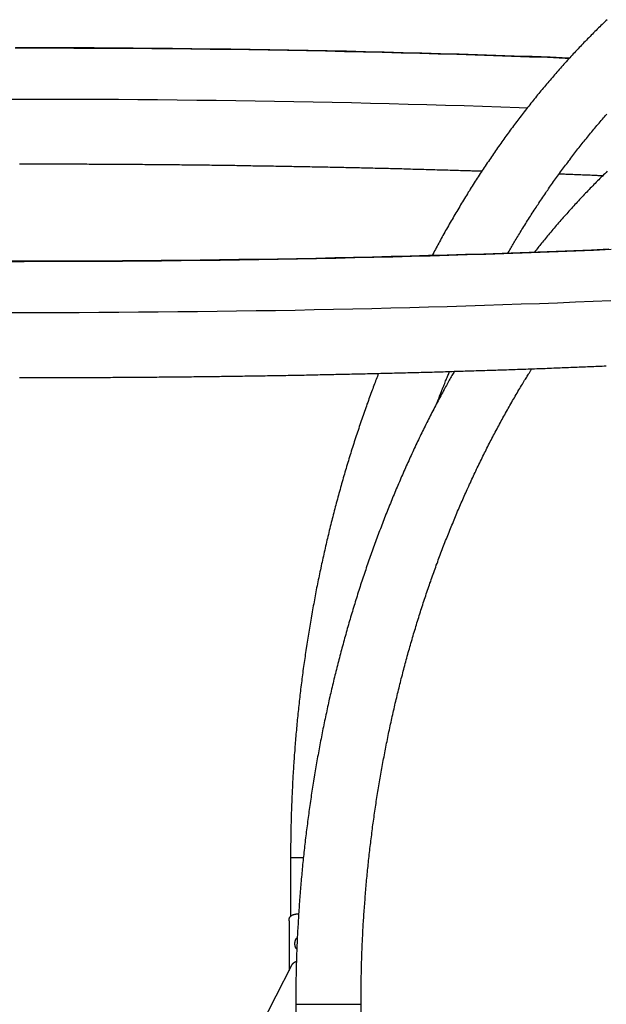
# Model space of a CAD drawing. Extents: x 1780 to 12646, y 3357 to 7295.
# Drawn here: x 10239 to 10924, y 5819 to 6971 of the extents above; entities that cross this region are included whole.
import ezdxf

# ---------------------------------------------------------------- set-up
doc = ezdxf.new("R2010")
doc.units = 0

msp = doc.modelspace()

# ---------------------------------------------------------------- linework, layer by layer
at = {"color": 7, "linetype": 'Continuous'}
for p, q in [((10555.1, 5990.9, 0), (10555.1, 5922, 0)), ((10553.2, 5916.8, 0), (10553.2, 5858.7, 0)), ((10556.1, 5864.5, 0), (10310.3, 5386.4, 0)), ((10561.1, 5819.1, 0), (10561.1, 4697, 0)), ((10637.3, 3441.3, 0), (10637.3, 5819.1, 0))]:
    msp.add_line(p, q, dxfattribs=at)
at = {"color": 8, "linetype": 'Continuous'}
for p, q in [((10555.1, 5990.9, 0), (10569.9, 5990.9, 0)), ((10561.1, 5819.1, 0), (10572.3, 5819.1, 0)), ((10572.3, 5819.1, 0), (10637.3, 5819.1, 0))]:
    msp.add_line(p, q, dxfattribs=at)
at = {"color": 7, "linetype": 'Continuous'}
for points in [[(10924.8, 6970.5), (10923.4, 6969.1), (10921.9, 6967.8), (10920.5, 6966.4), (10919.1, 6965), (10917.6, 6963.6), (10916.2, 6962.2), (10914.8, 6960.8), (10913.3, 6959.4), (10911.9, 6958), (10910.5, 6956.6), (10909.1, 6955.1), (10907.7, 6953.7), (10906.3, 6952.3), (10904.9, 6950.9), (10903.4, 6949.4), (10902, 6948), (10900.6, 6946.6), (10899.2, 6945.1), (10897.8, 6943.7), (10896.4, 6942.2), (10895, 6940.7), (10893.6, 6939.3), (10892.3, 6937.8), (10890.9, 6936.4), (10889.5, 6934.9), (10888.1, 6933.4), (10886.7, 6931.9), (10885.3, 6930.4), (10883.9, 6928.9), (10882.6, 6927.5), (10881.2, 6926), (10879.8, 6924.5), (10878.5, 6923), (10877.1, 6921.4), (10875.7, 6919.9), (10874.4, 6918.4), (10873, 6916.9), (10871.6, 6915.4), (10870.3, 6913.8), (10868.9, 6912.3), (10867.6, 6910.8), (10866.2, 6909.2), (10864.9, 6907.7), (10863.5, 6906.1), (10862.2, 6904.6), (10860.9, 6903), (10859.5, 6901.5), (10858.2, 6899.9), (10856.9, 6898.3), (10855.5, 6896.8), (10854.2, 6895.2), (10852.9, 6893.6), (10851.5, 6892), (10850.2, 6890.5), (10848.9, 6888.9), (10847.6, 6887.3), (10846.3, 6885.7), (10845, 6884.1), (10843.7, 6882.5), (10842.3, 6880.9), (10841, 6879.3), (10839.7, 6877.6), (10838.4, 6876), (10837.1, 6874.4), (10835.8, 6872.8), (10834.6, 6871.1), (10833.3, 6869.5), (10832, 6867.9), (10830.7, 6866.2), (10829.4, 6864.6), (10828.1, 6862.9), (10826.8, 6861.3), (10825.6, 6859.6), (10824.3, 6858), (10823, 6856.3), (10821.8, 6854.6), (10820.5, 6853), (10819.2, 6851.3), (10818, 6849.6), (10816.7, 6847.9), (10815.5, 6846.2), (10814.2, 6844.6), (10812.9, 6842.9), (10811.7, 6841.2), (10810.5, 6839.5), (10809.2, 6837.8), (10808, 6836.1), (10806.7, 6834.4), (10805.5, 6832.6), (10804.3, 6830.9), (10803, 6829.2), (10801.8, 6827.5), (10800.6, 6825.8), (10799.4, 6824), (10798.1, 6822.3), (10796.9, 6820.6), (10795.7, 6818.8), (10794.5, 6817.1), (10793.3, 6815.3), (10792.1, 6813.6), (10790.9, 6811.8), (10789.7, 6810.1), (10788.5, 6808.3), (10787.3, 6806.5), (10786.1, 6804.8), (10784.9, 6803), (10783.7, 6801.2), (10782.5, 6799.4), (10781.3, 6797.7), (10780.1, 6795.9), (10779, 6794.1), (10777.8, 6792.3), (10776.6, 6790.5), (10775.4, 6788.7), (10774.3, 6786.9), (10773.1, 6785.1), (10771.9, 6783.3), (10770.8, 6781.5), (10769.6, 6779.7), (10768.5, 6777.8), (10767.3, 6776), (10766.2, 6774.2), (10765, 6772.4), (10763.9, 6770.5), (10762.7, 6768.7), (10761.6, 6766.9), (10760.5, 6765), (10759.3, 6763.2), (10758.2, 6761.3), (10757.1, 6759.5), (10755.9, 6757.6), (10754.8, 6755.8), (10753.7, 6753.9), (10752.6, 6752), (10751.5, 6750.2), (10750.4, 6748.3), (10749.2, 6746.4), (10748.1, 6744.6), (10747, 6742.7), (10745.9, 6740.8), (10744.8, 6738.9), (10743.7, 6737), (10742.7, 6735.1), (10741.6, 6733.2), (10740.5, 6731.3), (10739.4, 6729.5), (10738.3, 6727.6), (10737.3, 6725.7), (10736.2, 6723.8), (10735.2, 6722), (10734.1, 6720.1), (10733.1, 6718.2), (10732.1, 6716.4), (10731.1, 6714.6), (10730.1, 6712.7), (10729.1, 6710.9), (10728.1, 6709.1), (10727.1, 6707.3), (10726.1, 6705.5), (10725.2, 6703.7), (10724.2, 6701.9), (10723.2, 6700.1), (10722.3, 6698.3), (10721.3, 6696.5), (10720.4, 6694.7)], [(10233.1, 6937.5), (10256, 6937.5), (10278.9, 6937.5), (10301.8, 6937.4), (10324.6, 6937.3), (10347.5, 6937.2), (10370.3, 6937.1), (10393.1, 6936.9), (10415.8, 6936.7), (10438.5, 6936.4), (10461.2, 6936.1), (10483.8, 6935.9), (10506.4, 6935.5), (10528.9, 6935.2), (10551.3, 6934.8), (10573.6, 6934.4), (10595.9, 6933.9), (10618.1, 6933.5), (10640.2, 6933), (10662.2, 6932.4), (10684.1, 6931.9), (10705.9, 6931.3), (10727.6, 6930.7), (10749.2, 6930.1), (10770.6, 6929.4), (10792, 6928.7), (10813.2, 6928), (10834.2, 6927.2), (10855.2, 6926.5), (10876, 6925.7), (10880.9, 6925.5)], [(10233.5, 6938), (10256.5, 6938), (10279.5, 6938), (10302.5, 6937.9), (10325.4, 6937.8), (10348.4, 6937.7), (10371.3, 6937.5), (10394.2, 6937.4), (10417, 6937.2), (10439.8, 6936.9), (10462.6, 6936.6), (10485.3, 6936.3), (10508, 6936), (10530.6, 6935.7), (10553.1, 6935.3), (10575.5, 6934.8), (10597.9, 6934.4), (10620.2, 6933.9), (10642.4, 6933.4), (10664.5, 6932.9), (10686.5, 6932.3), (10708.4, 6931.8), (10730.2, 6931.1), (10751.8, 6930.5), (10773.4, 6929.8), (10794.8, 6929.1), (10816.1, 6928.4), (10837.3, 6927.7), (10858.3, 6926.9), (10879.2, 6926.1), (10881.3, 6926)], [(10215.6, 6877.7), (10238.6, 6877.7), (10261.7, 6877.7), (10284.7, 6877.7), (10307.8, 6877.6), (10330.8, 6877.5), (10353.8, 6877.4), (10376.7, 6877.2), (10399.7, 6877), (10422.6, 6876.8), (10445.4, 6876.5), (10468.2, 6876.3), (10491, 6876), (10513.7, 6875.6), (10536.3, 6875.3), (10558.9, 6874.9), (10581.4, 6874.4), (10603.8, 6874), (10626.1, 6873.5), (10648.3, 6873), (10670.4, 6872.4), (10692.4, 6871.9), (10714.4, 6871.3), (10736.2, 6870.7), (10757.8, 6870), (10779.4, 6869.3), (10800.8, 6868.6), (10822.1, 6867.9), (10831.8, 6867.5)], [(10808.9, 6697.5), (10809.7, 6698.7), (10810.4, 6700), (10811.2, 6701.3), (10811.9, 6702.6), (10812.7, 6704), (10813.5, 6705.3), (10814.3, 6706.7), (10815.1, 6708.1), (10815.9, 6709.5), (10816.8, 6710.9), (10817.6, 6712.4), (10818.5, 6713.9), (10819.5, 6715.4), (10820.4, 6717), (10821.4, 6718.6), (10822.4, 6720.2), (10823.4, 6721.8), (10824.4, 6723.5), (10825.4, 6725.2), (10826.5, 6726.9), (10827.5, 6728.6), (10828.6, 6730.4), (10829.7, 6732.1), (10830.8, 6733.8), (10831.9, 6735.6), (10833, 6737.3), (10834.1, 6739), (10835.2, 6740.7), (10836.3, 6742.5), (10837.4, 6744.2), (10838.5, 6745.9), (10839.6, 6747.6), (10840.7, 6749.3), (10841.8, 6751), (10842.9, 6752.7), (10844.1, 6754.4), (10845.2, 6756.1), (10846.3, 6757.8), (10847.4, 6759.5), (10848.6, 6761.2), (10849.7, 6762.8), (10850.8, 6764.5), (10852, 6766.2), (10853.1, 6767.9), (10854.2, 6769.5), (10855.4, 6771.2), (10856.5, 6772.8), (10857.7, 6774.5), (10858.8, 6776.1), (10860, 6777.8), (10861.1, 6779.4), (10862.3, 6781.1), (10863.5, 6782.7), (10864.6, 6784.3), (10865.8, 6786), (10867, 6787.6), (10868.1, 6789.2), (10869.3, 6790.8), (10870.5, 6792.5), (10871.7, 6794.1), (10872.8, 6795.7), (10874, 6797.3), (10875.2, 6798.9), (10876.4, 6800.5), (10877.6, 6802.1), (10878.8, 6803.7), (10880, 6805.3), (10881.1, 6806.8), (10882.3, 6808.4), (10883.5, 6810), (10884.7, 6811.6), (10886, 6813.1), (10887.2, 6814.7), (10888.4, 6816.3), (10889.6, 6817.8), (10890.8, 6819.4), (10892, 6820.9), (10893.2, 6822.5), (10894.4, 6824), (10895.7, 6825.6), (10896.9, 6827.1), (10898.1, 6828.6), (10899.3, 6830.2), (10900.6, 6831.7), (10901.8, 6833.2), (10903, 6834.7), (10904.3, 6836.3), (10905.5, 6837.8), (10906.8, 6839.3), (10908, 6840.8), (10909.3, 6842.3), (10910.5, 6843.8), (10911.8, 6845.3), (10913, 6846.7), (10914.3, 6848.2), (10915.5, 6849.7), (10916.8, 6851.2), (10918, 6852.7), (10919.3, 6854.1), (10920.6, 6855.6), (10921.8, 6857.1), (10923.1, 6858.5), (10924.4, 6860)], [(10238.4, 6801.9), (10241.1, 6801.9), (10243.8, 6801.9), (10246.6, 6801.9), (10249.3, 6801.9), (10252, 6801.9), (10254.7, 6801.9), (10257.4, 6801.9), (10260.1, 6801.9), (10262.8, 6801.9), (10265.6, 6801.9), (10268.3, 6801.9), (10271, 6801.9), (10273.7, 6801.9), (10276.4, 6801.9), (10279.1, 6801.9), (10281.8, 6801.9), (10284.6, 6801.9), (10287.3, 6801.9), (10290, 6801.9), (10292.7, 6801.8), (10295.4, 6801.8), (10298.1, 6801.8), (10300.8, 6801.8), (10303.5, 6801.8), (10306.3, 6801.8), (10309, 6801.8), (10311.7, 6801.8), (10314.4, 6801.8), (10317.1, 6801.8), (10319.8, 6801.7), (10322.5, 6801.7), (10325.2, 6801.7), (10328, 6801.7), (10330.7, 6801.7), (10333.4, 6801.7), (10336.1, 6801.7), (10338.8, 6801.6), (10341.5, 6801.6), (10344.2, 6801.6), (10346.9, 6801.6), (10349.6, 6801.6), (10352.3, 6801.6), (10355, 6801.5), (10357.7, 6801.5), (10360.5, 6801.5), (10363.2, 6801.5), (10365.9, 6801.5), (10368.6, 6801.5), (10371.3, 6801.4), (10374, 6801.4), (10376.7, 6801.4), (10379.4, 6801.4), (10382.1, 6801.4), (10384.8, 6801.3), (10387.5, 6801.3), (10390.2, 6801.3), (10392.9, 6801.3), (10395.6, 6801.2), (10398.3, 6801.2), (10401, 6801.2), (10403.7, 6801.2), (10406.4, 6801.1), (10409.1, 6801.1), (10411.8, 6801.1), (10414.5, 6801.1), (10417.2, 6801), (10419.9, 6801), (10422.6, 6801), (10425.3, 6801), (10428, 6800.9), (10430.6, 6800.9), (10433.3, 6800.9), (10436, 6800.8), (10438.7, 6800.8), (10441.4, 6800.8), (10444.1, 6800.7), (10446.8, 6800.7), (10449.5, 6800.7), (10452.2, 6800.7), (10454.9, 6800.6), (10457.5, 6800.6), (10460.2, 6800.6), (10462.9, 6800.5), (10465.6, 6800.5), (10468.3, 6800.5), (10471, 6800.4), (10473.6, 6800.4), (10476.3, 6800.3), (10479, 6800.3), (10481.7, 6800.3), (10484.4, 6800.2), (10487, 6800.2), (10489.7, 6800.2), (10492.4, 6800.1), (10495.1, 6800.1), (10497.7, 6800), (10500.4, 6800), (10503.1, 6800), (10505.8, 6799.9), (10508.4, 6799.9), (10511.1, 6799.8), (10513.8, 6799.8), (10516.4, 6799.8), (10519.1, 6799.7), (10521.8, 6799.7), (10524.4, 6799.6), (10527.1, 6799.6), (10529.8, 6799.5), (10532.4, 6799.5), (10535.1, 6799.5), (10537.7, 6799.4), (10540.4, 6799.4), (10543.1, 6799.3), (10545.7, 6799.3), (10548.4, 6799.2), (10551, 6799.2), (10553.7, 6799.1), (10556.3, 6799.1), (10559, 6799), (10561.6, 6799), (10564.3, 6798.9), (10566.9, 6798.9), (10569.6, 6798.8), (10572.2, 6798.8), (10574.9, 6798.7), (10577.5, 6798.7), (10580.2, 6798.6), (10582.8, 6798.6), (10585.5, 6798.5), (10588.1, 6798.5), (10590.7, 6798.4), (10593.4, 6798.4), (10596, 6798.3), (10598.6, 6798.3), (10601.3, 6798.2), (10603.9, 6798.2), (10606.5, 6798.1), (10609.2, 6798), (10611.8, 6798), (10614.4, 6797.9), (10617.1, 6797.9), (10619.7, 6797.8), (10622.3, 6797.8), (10624.9, 6797.7), (10627.5, 6797.6), (10630.2, 6797.6), (10632.8, 6797.5), (10635.4, 6797.5), (10638, 6797.4), (10640.6, 6797.3), (10643.2, 6797.3), (10645.9, 6797.2), (10648.5, 6797.2), (10651.1, 6797.1), (10653.7, 6797), (10656.3, 6797), (10658.9, 6796.9), (10661.5, 6796.8), (10664.1, 6796.8), (10666.7, 6796.7), (10669.3, 6796.7), (10671.9, 6796.6), (10674.5, 6796.5), (10677.1, 6796.5), (10679.7, 6796.4), (10682.3, 6796.3), (10684.9, 6796.3), (10687.5, 6796.2), (10690.1, 6796.1), (10692.6, 6796.1), (10695.2, 6796), (10697.8, 6795.9), (10700.4, 6795.8), (10703, 6795.8), (10705.6, 6795.7), (10708.1, 6795.6), (10710.7, 6795.6), (10713.3, 6795.5), (10715.9, 6795.4), (10718.4, 6795.3), (10721, 6795.3), (10723.6, 6795.2), (10726.1, 6795.1), (10728.7, 6795.1), (10731.3, 6795), (10733.8, 6794.9), (10736.4, 6794.8), (10738.9, 6794.8), (10741.5, 6794.7), (10744, 6794.6), (10746.5, 6794.5), (10748.9, 6794.5), (10751.3, 6794.4), (10753.5, 6794.3), (10755.7, 6794.2), (10757.9, 6794.2), (10759.9, 6794.1), (10761.8, 6794.1), (10763.6, 6794), (10765.3, 6794), (10766.9, 6793.9), (10768.4, 6793.9), (10769.8, 6793.8), (10771.1, 6793.8), (10772.4, 6793.7), (10773.5, 6793.7), (10774.6, 6793.7), (10775.7, 6793.6), (10776.7, 6793.6), (10777.6, 6793.6), (10778.6, 6793.5)], [(10925, 6793.2), (10923.6, 6791.8), (10922.2, 6790.4), (10920.7, 6789), (10919.3, 6787.6), (10917.9, 6786.2), (10916.5, 6784.8), (10915.1, 6783.4), (10913.7, 6782), (10912.2, 6780.6), (10910.8, 6779.1), (10909.4, 6777.7), (10908, 6776.3), (10906.6, 6774.8), (10905.2, 6773.4), (10903.8, 6771.9), (10902.4, 6770.5), (10901, 6769), (10899.6, 6767.5), (10898.2, 6766.1), (10896.8, 6764.6), (10895.5, 6763.1), (10894.1, 6761.7), (10892.7, 6760.2), (10891.3, 6758.7), (10889.9, 6757.2), (10888.6, 6755.7), (10887.2, 6754.2), (10885.8, 6752.7), (10884.4, 6751.2), (10883.1, 6749.7), (10881.7, 6748.2), (10880.3, 6746.7), (10879, 6745.1), (10877.6, 6743.6), (10876.3, 6742.1), (10874.9, 6740.6), (10873.6, 6739), (10872.2, 6737.5), (10870.9, 6735.9), (10869.5, 6734.4), (10868.2, 6732.8), (10866.8, 6731.3), (10865.5, 6729.7), (10864.2, 6728.2), (10862.9, 6726.6), (10861.5, 6725.1), (10860.2, 6723.5), (10859, 6722), (10857.7, 6720.5), (10856.5, 6719), (10855.2, 6717.6), (10854, 6716.1), (10852.8, 6714.7), (10851.7, 6713.2), (10850.5, 6711.8), (10849.4, 6710.5), (10848.3, 6709.1), (10847.2, 6707.7), (10846.1, 6706.4), (10845.1, 6705.1), (10844, 6703.8), (10843, 6702.4), (10841.9, 6701.1), (10840.9, 6699.8), (10839.9, 6698.6)], [(10868.9, 6790.3), (10870.4, 6790.3), (10871.9, 6790.2), (10873.4, 6790.2), (10874.9, 6790.1), (10876.5, 6790), (10878.1, 6790), (10879.7, 6789.9), (10881.4, 6789.8), (10883.2, 6789.8), (10884.9, 6789.7), (10886.8, 6789.6), (10888.6, 6789.6), (10890.5, 6789.5), (10892.4, 6789.4), (10894.3, 6789.3), (10896.2, 6789.2), (10898.1, 6789.2), (10899.9, 6789.1), (10901.7, 6789), (10903.5, 6788.9), (10905.2, 6788.9), (10906.8, 6788.8), (10908.4, 6788.7), (10909.9, 6788.7), (10911.4, 6788.6), (10912.7, 6788.6), (10914, 6788.5), (10915.3, 6788.5), (10916.5, 6788.4), (10917.7, 6788.3), (10918.8, 6788.3), (10920, 6788.2)], [(10929.6, 6701.6), (10909.1, 6700.7), (10888.4, 6699.8), (10867.6, 6699), (10846.7, 6698.2), (10825.6, 6697.5), (10804.3, 6696.7), (10783, 6696), (10761.5, 6695.4), (10739.9, 6694.7), (10718.1, 6694.1), (10696.3, 6693.5), (10674.3, 6692.9), (10652.3, 6692.4), (10630.1, 6691.9), (10607.9, 6691.4), (10585.5, 6690.9), (10563.1, 6690.5), (10540.6, 6690.1), (10518.1, 6689.7), (10495.4, 6689.4), (10472.7, 6689.1), (10450, 6688.8), (10427.2, 6688.5), (10404.4, 6688.3), (10381.5, 6688.1), (10358.6, 6687.9), (10335.7, 6687.8), (10312.7, 6687.7), (10289.7, 6687.6), (10266.7, 6687.6), (10243.7, 6687.5), (10220.8, 6687.5)], [(10926.9, 6702), (10906.5, 6701.1), (10885.9, 6700.3), (10865.2, 6699.5), (10844.3, 6698.7), (10823.3, 6697.9), (10802.2, 6697.2), (10780.9, 6696.5), (10759.5, 6695.8), (10738, 6695.2), (10716.3, 6694.6), (10694.6, 6694), (10672.7, 6693.4), (10650.8, 6692.9), (10628.7, 6692.3), (10606.6, 6691.9), (10584.4, 6691.4), (10562, 6691), (10539.7, 6690.6), (10517.2, 6690.2), (10494.7, 6689.9), (10472.1, 6689.6), (10449.4, 6689.3), (10426.8, 6689), (10404, 6688.8), (10381.3, 6688.6), (10358.5, 6688.4), (10335.6, 6688.3), (10312.8, 6688.2), (10289.9, 6688.1), (10267, 6688.1), (10244.1, 6688), (10221.2, 6688)], [(10929.2, 6641.7), (10908.6, 6640.9), (10887.8, 6640), (10866.8, 6639.2), (10845.7, 6638.4), (10824.5, 6637.7), (10803.1, 6636.9), (10781.6, 6636.2), (10759.9, 6635.5), (10738.1, 6634.9), (10716.3, 6634.2), (10694.3, 6633.6), (10672.1, 6633.1), (10649.9, 6632.5), (10627.6, 6632), (10605.2, 6631.5), (10582.7, 6631.1), (10560.2, 6630.6), (10537.5, 6630.2), (10514.8, 6629.9), (10492, 6629.5), (10469.2, 6629.2), (10446.3, 6628.9), (10423.3, 6628.7), (10400.3, 6628.5), (10377.3, 6628.3), (10354.2, 6628.1), (10331.1, 6628), (10308, 6627.9), (10284.9, 6627.8), (10261.8, 6627.8), (10238.6, 6627.7), (10215.5, 6627.8)], [(10238.2, 6551.9), (10241, 6551.9), (10243.7, 6551.9), (10246.4, 6551.9), (10249.1, 6551.9), (10251.9, 6551.9), (10254.6, 6551.9), (10257.3, 6551.9), (10260.1, 6551.9), (10262.8, 6551.9), (10265.5, 6551.9), (10268.2, 6552), (10271, 6552), (10273.7, 6552), (10276.4, 6552), (10279.1, 6552), (10281.9, 6552), (10284.6, 6552), (10287.3, 6552), (10290, 6552), (10292.8, 6552), (10295.5, 6552), (10298.2, 6552), (10300.9, 6552), (10303.7, 6552), (10306.4, 6552.1), (10309.1, 6552.1), (10311.8, 6552.1), (10314.6, 6552.1), (10317.3, 6552.1), (10320, 6552.1), (10322.7, 6552.1), (10325.4, 6552.1), (10328.2, 6552.1), (10330.9, 6552.2), (10333.6, 6552.2), (10336.3, 6552.2), (10339.1, 6552.2), (10341.8, 6552.2), (10344.5, 6552.2), (10347.2, 6552.3), (10349.9, 6552.3), (10352.7, 6552.3), (10355.4, 6552.3), (10358.1, 6552.3), (10360.8, 6552.3), (10363.5, 6552.4), (10366.2, 6552.4), (10369, 6552.4), (10371.7, 6552.4), (10374.4, 6552.4), (10377.1, 6552.5), (10379.8, 6552.5), (10382.5, 6552.5), (10385.3, 6552.5), (10388, 6552.5), (10390.7, 6552.6), (10393.4, 6552.6), (10396.1, 6552.6), (10398.8, 6552.6), (10401.5, 6552.7), (10404.2, 6552.7), (10406.9, 6552.7), (10409.7, 6552.7), (10412.4, 6552.8), (10415.1, 6552.8), (10417.8, 6552.8), (10420.5, 6552.8), (10423.2, 6552.9), (10425.9, 6552.9), (10428.6, 6552.9), (10431.3, 6553), (10434, 6553), (10436.7, 6553), (10439.4, 6553), (10442.1, 6553.1), (10444.8, 6553.1), (10447.5, 6553.1), (10450.2, 6553.2), (10452.9, 6553.2), (10455.6, 6553.2), (10458.3, 6553.3), (10461, 6553.3), (10463.7, 6553.3), (10466.4, 6553.4), (10469.1, 6553.4), (10471.8, 6553.4), (10474.5, 6553.5), (10477.2, 6553.5), (10479.9, 6553.6), (10482.6, 6553.6), (10485.3, 6553.6), (10487.9, 6553.7), (10490.6, 6553.7), (10493.3, 6553.7), (10496, 6553.8), (10498.7, 6553.8), (10501.4, 6553.9), (10504.1, 6553.9), (10506.8, 6553.9), (10509.4, 6554), (10512.1, 6554), (10514.8, 6554.1), (10517.5, 6554.1), (10520.2, 6554.1), (10522.8, 6554.2), (10525.5, 6554.2), (10528.2, 6554.3), (10530.9, 6554.3), (10533.5, 6554.4), (10536.2, 6554.4), (10538.9, 6554.5), (10541.6, 6554.5), (10544.2, 6554.5), (10546.9, 6554.6), (10549.6, 6554.6), (10552.2, 6554.7), (10554.9, 6554.7), (10557.6, 6554.8), (10560.2, 6554.8), (10562.9, 6554.9), (10565.6, 6554.9), (10568.2, 6555), (10570.9, 6555), (10573.5, 6555.1), (10576.2, 6555.1), (10578.9, 6555.2), (10581.5, 6555.2), (10584.2, 6555.3), (10586.8, 6555.3), (10589.5, 6555.4), (10592.1, 6555.4), (10594.8, 6555.5), (10597.4, 6555.5), (10600.1, 6555.6), (10602.7, 6555.7), (10605.4, 6555.7), (10608, 6555.8), (10610.7, 6555.8), (10613.3, 6555.9), (10615.9, 6555.9), (10618.6, 6556), (10621.2, 6556.1), (10623.9, 6556.1), (10626.5, 6556.2), (10629.1, 6556.2), (10631.8, 6556.3), (10634.4, 6556.3), (10637, 6556.4), (10639.6, 6556.5), (10642.3, 6556.5), (10644.9, 6556.6), (10647.5, 6556.7), (10650.2, 6556.7), (10652.8, 6556.8), (10655.4, 6556.8), (10658, 6556.9), (10660.6, 6557), (10663.3, 6557), (10665.9, 6557.1), (10668.5, 6557.2), (10671.1, 6557.2), (10673.7, 6557.3), (10676.3, 6557.4), (10678.9, 6557.4), (10681.5, 6557.5), (10684.1, 6557.6), (10686.7, 6557.6), (10689.4, 6557.7), (10692, 6557.8), (10694.6, 6557.8), (10697.2, 6557.9), (10699.8, 6558), (10702.3, 6558), (10704.9, 6558.1), (10707.5, 6558.2), (10710.1, 6558.2), (10712.7, 6558.3), (10715.3, 6558.4), (10717.9, 6558.5), (10720.5, 6558.5), (10723.1, 6558.6), (10725.6, 6558.7), (10728.2, 6558.8), (10730.8, 6558.8), (10733.4, 6558.9), (10736, 6559), (10738.5, 6559.1), (10741.1, 6559.1), (10743.7, 6559.2), (10746.2, 6559.3), (10748.8, 6559.4), (10751.4, 6559.4), (10753.9, 6559.5), (10756.5, 6559.6), (10759.1, 6559.7), (10761.6, 6559.8), (10764.2, 6559.8), (10766.7, 6559.9), (10769.3, 6560), (10771.8, 6560.1), (10774.4, 6560.2), (10776.9, 6560.2), (10779.5, 6560.3), (10782, 6560.4), (10784.6, 6560.5), (10787.1, 6560.6), (10789.7, 6560.6), (10792.2, 6560.7), (10794.7, 6560.8), (10797.3, 6560.9), (10799.8, 6561), (10802.3, 6561.1), (10804.9, 6561.2), (10807.4, 6561.2), (10809.9, 6561.3), (10812.4, 6561.4), (10815, 6561.5), (10817.5, 6561.6), (10820, 6561.7), (10822.5, 6561.8), (10825, 6561.9), (10827.5, 6561.9), (10830, 6562), (10832.6, 6562.1), (10835.1, 6562.2), (10837.6, 6562.3), (10840.1, 6562.4), (10842.6, 6562.5), (10845.1, 6562.6), (10847.6, 6562.7), (10850.1, 6562.8), (10852.5, 6562.8), (10855, 6562.9), (10857.5, 6563), (10860, 6563.1), (10862.5, 6563.2), (10865, 6563.3), (10867.5, 6563.4), (10869.9, 6563.5), (10872.4, 6563.6), (10874.9, 6563.7), (10877.4, 6563.8), (10879.8, 6563.9), (10882.3, 6564), (10884.8, 6564.1), (10887.2, 6564.2), (10889.7, 6564.3), (10892.2, 6564.4), (10894.6, 6564.5), (10897.1, 6564.6), (10899.5, 6564.7), (10902, 6564.8), (10904.4, 6564.9), (10906.9, 6565), (10909.3, 6565.1), (10911.8, 6565.2), (10914.2, 6565.3), (10916.6, 6565.4), (10919.1, 6565.5), (10921.5, 6565.6), (10923.9, 6565.7)], [(10657.8, 6556.9), (10657.1, 6555.2), (10656.5, 6553.4), (10655.8, 6551.7), (10655.1, 6549.9), (10654.4, 6548.2), (10653.7, 6546.4), (10653.1, 6544.6), (10652.4, 6542.8), (10651.7, 6540.9), (10651, 6539), (10650.3, 6537.1), (10649.5, 6535.2), (10648.8, 6533.2), (10648.1, 6531.2), (10647.3, 6529.2), (10646.6, 6527.1), (10645.9, 6525), (10645.1, 6522.9), (10644.3, 6520.8), (10643.6, 6518.7), (10642.8, 6516.5), (10642.1, 6514.4), (10641.3, 6512.2), (10640.5, 6510), (10639.8, 6507.8), (10639, 6505.6), (10638.3, 6503.4), (10637.5, 6501.3), (10636.8, 6499.1), (10636, 6496.9), (10635.3, 6494.7), (10634.6, 6492.5), (10633.8, 6490.3), (10633.1, 6488.1), (10632.4, 6485.9), (10631.7, 6483.7), (10630.9, 6481.5), (10630.2, 6479.2), (10629.5, 6477), (10628.8, 6474.8), (10628.1, 6472.6), (10627.4, 6470.4), (10626.7, 6468.2), (10626, 6465.9), (10625.3, 6463.7), (10624.6, 6461.5), (10623.9, 6459.3), (10623.2, 6457), (10622.6, 6454.8), (10621.9, 6452.6), (10621.2, 6450.3), (10620.5, 6448.1), (10619.9, 6445.8), (10619.2, 6443.6), (10618.6, 6441.4), (10617.9, 6439.1), (10617.2, 6436.9), (10616.6, 6434.6), (10615.9, 6432.4), (10615.3, 6430.1), (10614.7, 6427.9), (10614, 6425.6), (10613.4, 6423.3), (10612.8, 6421.1), (10612.1, 6418.8), (10611.5, 6416.6), (10610.9, 6414.3), (10610.3, 6412), (10609.7, 6409.8), (10609.1, 6407.5), (10608.4, 6405.2), (10607.8, 6402.9), (10607.2, 6400.7), (10606.6, 6398.4), (10606.1, 6396.1), (10605.5, 6393.8), (10604.9, 6391.6), (10604.3, 6389.3), (10603.7, 6387), (10603.1, 6384.7), (10602.6, 6382.4), (10602, 6380.1), (10601.4, 6377.8), (10600.9, 6375.5), (10600.3, 6373.2), (10599.7, 6370.9), (10599.2, 6368.6), (10598.6, 6366.3), (10598.1, 6364), (10597.5, 6361.7), (10597, 6359.4), (10596.5, 6357.1), (10595.9, 6354.8), (10595.4, 6352.5), (10594.9, 6350.2), (10594.4, 6347.9), (10593.8, 6345.6), (10593.3, 6343.3), (10592.8, 6340.9), (10592.3, 6338.6), (10591.8, 6336.3), (10591.3, 6334), (10590.8, 6331.7), (10590.3, 6329.3), (10589.8, 6327), (10589.3, 6324.7), (10588.8, 6322.4), (10588.3, 6320), (10587.9, 6317.7), (10587.4, 6315.4), (10586.9, 6313), (10586.5, 6310.7), (10586, 6308.4), (10585.5, 6306), (10585.1, 6303.7), (10584.6, 6301.3), (10584.2, 6299), (10583.7, 6296.7), (10583.3, 6294.3), (10582.8, 6292), (10582.4, 6289.6), (10582, 6287.3), (10581.5, 6284.9), (10581.1, 6282.6), (10580.7, 6280.2), (10580.2, 6277.9), (10579.8, 6275.5), (10579.4, 6273.2), (10579, 6270.8), (10578.6, 6268.5), (10578.2, 6266.1), (10577.8, 6263.7), (10577.4, 6261.4), (10577, 6259), (10576.6, 6256.7), (10576.2, 6254.3), (10575.8, 6251.9), (10575.5, 6249.6), (10575.1, 6247.2), (10574.7, 6244.8), (10574.4, 6242.5), (10574, 6240.1), (10573.6, 6237.7), (10573.3, 6235.4), (10572.9, 6233), (10572.6, 6230.6), (10572.2, 6228.2), (10571.9, 6225.9), (10571.5, 6223.5), (10571.2, 6221.1), (10570.9, 6218.7), (10570.5, 6216.3), (10570.2, 6214), (10569.9, 6211.6), (10569.5, 6209.2), (10569.2, 6206.8), (10568.9, 6204.4), (10568.6, 6202), (10568.3, 6199.7), (10568, 6197.3), (10567.7, 6194.9), (10567.4, 6192.5), (10567.1, 6190.1), (10566.8, 6187.7), (10566.5, 6185.3), (10566.3, 6182.9), (10566, 6180.5), (10565.7, 6178.1), (10565.4, 6175.8), (10565.2, 6173.4), (10564.9, 6171), (10564.6, 6168.6), (10564.4, 6166.2), (10564.1, 6163.8), (10563.9, 6161.4), (10563.6, 6159), (10563.4, 6156.6), (10563.1, 6154.2), (10562.9, 6151.8), (10562.7, 6149.4), (10562.4, 6147), (10562.2, 6144.6), (10562, 6142.2), (10561.8, 6139.8), (10561.6, 6137.4), (10561.3, 6134.9), (10561.1, 6132.5), (10560.9, 6130.1), (10560.7, 6127.7), (10560.5, 6125.3), (10560.3, 6122.9), (10560.1, 6120.5), (10560, 6118.1), (10559.8, 6115.7), (10559.6, 6113.3), (10559.4, 6110.9), (10559.2, 6108.4), (10559.1, 6106), (10558.9, 6103.6), (10558.7, 6101.2), (10558.6, 6098.8), (10558.4, 6096.4), (10558.3, 6094), (10558.1, 6091.6), (10558, 6089.1), (10557.8, 6086.7), (10557.7, 6084.3), (10557.6, 6081.9), (10557.4, 6079.5), (10557.3, 6077.1), (10557.2, 6074.6), (10557.1, 6072.2), (10557, 6069.8), (10556.8, 6067.4), (10556.7, 6065), (10556.6, 6062.5), (10556.5, 6060.1), (10556.4, 6057.7), (10556.3, 6055.3), (10556.2, 6052.9), (10556.1, 6050.4), (10556.1, 6048), (10556, 6045.6), (10555.9, 6043.2), (10555.8, 6040.8), (10555.8, 6038.3), (10555.7, 6035.9), (10555.6, 6033.5), (10555.6, 6031.2), (10555.5, 6028.8), (10555.5, 6026.4), (10555.4, 6024.1), (10555.4, 6021.8), (10555.3, 6019.6), (10555.3, 6017.4), (10555.2, 6015.2), (10555.2, 6013), (10555.2, 6010.9), (10555.2, 6008.8), (10555.1, 6006.7), (10555.1, 6004.6), (10555.1, 6002.6), (10555.1, 6000.6), (10555.1, 5998.6), (10555.1, 5996.7), (10555.1, 5994.7), (10555.1, 5992.8), (10555.1, 5990.9)], [(10746.3, 6559.3), (10745.6, 6558), (10744.9, 6556.8), (10744.2, 6555.5), (10743.4, 6554.3), (10742.7, 6553), (10742, 6551.6), (10741.2, 6550.3), (10740.4, 6548.9), (10739.6, 6547.4), (10738.8, 6546), (10737.9, 6544.4), (10737.1, 6542.9), (10736.2, 6541.2), (10735.3, 6539.6), (10734.3, 6537.9), (10733.4, 6536.1), (10732.4, 6534.3), (10731.4, 6532.5), (10730.4, 6530.6), (10729.4, 6528.8), (10728.4, 6526.8), (10727.4, 6524.9), (10726.4, 6523), (10725.3, 6521), (10724.3, 6519), (10723.3, 6517.1), (10722.3, 6515.1), (10721.2, 6513.1), (10720.2, 6511.2), (10719.2, 6509.2), (10718.2, 6507.2), (10717.2, 6505.2), (10716.2, 6503.2), (10715.2, 6501.3), (10714.2, 6499.3), (10713.2, 6497.3), (10712.2, 6495.3), (10711.2, 6493.3), (10710.2, 6491.3), (10709.3, 6489.3), (10708.3, 6487.3), (10707.3, 6485.3), (10706.3, 6483.3), (10705.4, 6481.2), (10704.4, 6479.2), (10703.4, 6477.2), (10702.5, 6475.2), (10701.5, 6473.2), (10700.5, 6471.1), (10699.6, 6469.1), (10698.6, 6467.1), (10697.7, 6465), (10696.8, 6463), (10695.8, 6460.9), (10694.9, 6458.9), (10693.9, 6456.9), (10693, 6454.8), (10692.1, 6452.7), (10691.2, 6450.7), (10690.2, 6448.6), (10689.3, 6446.6), (10688.4, 6444.5), (10687.5, 6442.4), (10686.6, 6440.4), (10685.7, 6438.3), (10684.8, 6436.2), (10683.9, 6434.2), (10683, 6432.1), (10682.1, 6430), (10681.2, 6427.9), (10680.3, 6425.8), (10679.4, 6423.7), (10678.5, 6421.7), (10677.6, 6419.6), (10676.8, 6417.5), (10675.9, 6415.4), (10675, 6413.3), (10674.1, 6411.2), (10673.3, 6409.1), (10672.4, 6407), (10671.6, 6404.8), (10670.7, 6402.7), (10669.9, 6400.6), (10669, 6398.5), (10668.2, 6396.4), (10667.3, 6394.3), (10666.5, 6392.1), (10665.6, 6390), (10664.8, 6387.9), (10664, 6385.7), (10663.1, 6383.6), (10662.3, 6381.5), (10661.5, 6379.3), (10660.7, 6377.2), (10659.9, 6375), (10659.1, 6372.9), (10658.3, 6370.8), (10657.4, 6368.6), (10656.6, 6366.4), (10655.8, 6364.3), (10655, 6362.1), (10654.3, 6360), (10653.5, 6357.8), (10652.7, 6355.7), (10651.9, 6353.5), (10651.1, 6351.3), (10650.3, 6349.1), (10649.6, 6347), (10648.8, 6344.8), (10648, 6342.6), (10647.3, 6340.4), (10646.5, 6338.3), (10645.8, 6336.1), (10645, 6333.9), (10644.2, 6331.7), (10643.5, 6329.5), (10642.8, 6327.3), (10642, 6325.1), (10641.3, 6322.9), (10640.5, 6320.7), (10639.8, 6318.5), (10639.1, 6316.3), (10638.4, 6314.1), (10637.6, 6311.9), (10636.9, 6309.7), (10636.2, 6307.5), (10635.5, 6305.3), (10634.8, 6303.1), (10634.1, 6300.9), (10633.4, 6298.6), (10632.7, 6296.4), (10632, 6294.2), (10631.3, 6292), (10630.6, 6289.7), (10629.9, 6287.5), (10629.2, 6285.3), (10628.5, 6283.1), (10627.9, 6280.8), (10627.2, 6278.6), (10626.5, 6276.3), (10625.9, 6274.1), (10625.2, 6271.9), (10624.5, 6269.6), (10623.9, 6267.4), (10623.2, 6265.1), (10622.6, 6262.9), (10621.9, 6260.6), (10621.3, 6258.4), (10620.6, 6256.1), (10620, 6253.9), (10619.4, 6251.6), (10618.7, 6249.3), (10618.1, 6247.1), (10617.5, 6244.8), (10616.9, 6242.6), (10616.3, 6240.3), (10615.6, 6238), (10615, 6235.7), (10614.4, 6233.5), (10613.8, 6231.2), (10613.2, 6228.9), (10612.6, 6226.6), (10612, 6224.4), (10611.4, 6222.1), (10610.9, 6219.8), (10610.3, 6217.5), (10609.7, 6215.2), (10609.1, 6212.9), (10608.5, 6210.7), (10608, 6208.4), (10607.4, 6206.1), (10606.8, 6203.8), (10606.3, 6201.5), (10605.7, 6199.2), (10605.2, 6196.9), (10604.6, 6194.6), (10604.1, 6192.3), (10603.5, 6190), (10603, 6187.7), (10602.4, 6185.4), (10601.9, 6183.1), (10601.4, 6180.8), (10600.9, 6178.5), (10600.3, 6176.1), (10599.8, 6173.8), (10599.3, 6171.5), (10598.8, 6169.2), (10598.3, 6166.9), (10597.8, 6164.6), (10597.3, 6162.2), (10596.8, 6159.9), (10596.3, 6157.6), (10595.8, 6155.3), (10595.3, 6152.9), (10594.8, 6150.6), (10594.3, 6148.3), (10593.8, 6146), (10593.4, 6143.6), (10592.9, 6141.3), (10592.4, 6139), (10592, 6136.6), (10591.5, 6134.3), (10591, 6131.9), (10590.6, 6129.6), (10590.1, 6127.3), (10589.7, 6124.9), (10589.2, 6122.6), (10588.8, 6120.2), (10588.4, 6117.9), (10587.9, 6115.5), (10587.5, 6113.2), (10587.1, 6110.8), (10586.6, 6108.5), (10586.2, 6106.1), (10585.8, 6103.8), (10585.4, 6101.4), (10585, 6099.1), (10584.6, 6096.7), (10584.2, 6094.4), (10583.8, 6092), (10583.4, 6089.6), (10583, 6087.3), (10582.6, 6084.9), (10582.2, 6082.6), (10581.8, 6080.2), (10581.4, 6077.8), (10581.1, 6075.5), (10580.7, 6073.1), (10580.3, 6070.7), (10580, 6068.3), (10579.6, 6066), (10579.2, 6063.6), (10578.9, 6061.2), (10578.5, 6058.9), (10578.2, 6056.5), (10577.8, 6054.1), (10577.5, 6051.7), (10577.2, 6049.4), (10576.8, 6047), (10576.5, 6044.6), (10576.2, 6042.2), (10575.8, 6039.8), (10575.5, 6037.5), (10575.2, 6035.1), (10574.9, 6032.7), (10574.6, 6030.3), (10574.3, 6027.9), (10574, 6025.5), (10573.7, 6023.1), (10573.4, 6020.8), (10573.1, 6018.4), (10572.8, 6016), (10572.5, 6013.6), (10572.2, 6011.2), (10572, 6008.8), (10571.7, 6006.4), (10571.4, 6004), (10571.1, 6001.6), (10570.9, 5999.2), (10570.6, 5996.8), (10570.4, 5994.4), (10570.1, 5992), (10569.9, 5989.6), (10569.6, 5987.2), (10569.4, 5984.8), (10569.1, 5982.4), (10568.9, 5980), (10568.7, 5977.6), (10568.4, 5975.2), (10568.2, 5972.8), (10568, 5970.4), (10567.8, 5968), (10567.5, 5965.6), (10567.3, 5963.2), (10567.1, 5960.8), (10566.9, 5958.4), (10566.7, 5956), (10566.5, 5953.6), (10566.3, 5951.2), (10566.1, 5948.8), (10565.9, 5946.3), (10565.8, 5943.9), (10565.6, 5941.5), (10565.4, 5939.1), (10565.2, 5936.7), (10565.1, 5934.3), (10564.9, 5931.9), (10564.7, 5929.5), (10564.6, 5927.1), (10564.4, 5924.6), (10564.3, 5922.2), (10564.1, 5919.8), (10564, 5917.4), (10563.8, 5915), (10563.7, 5912.6), (10563.6, 5910.1), (10563.4, 5907.7), (10563.3, 5905.3), (10563.2, 5902.9), (10563, 5900.5), (10562.9, 5898.1), (10562.8, 5895.6), (10562.7, 5893.2), (10562.6, 5890.8), (10562.5, 5888.4), (10562.4, 5886), (10562.3, 5883.5), (10562.2, 5881.1), (10562.1, 5878.7), (10562, 5876.3), (10562, 5873.9), (10561.9, 5871.4), (10561.8, 5869), (10561.7, 5866.6), (10561.7, 5864.2), (10561.6, 5861.8), (10561.5, 5859.4), (10561.5, 5857), (10561.4, 5854.7), (10561.4, 5852.4), (10561.3, 5850.1), (10561.3, 5847.8), (10561.3, 5845.6), (10561.2, 5843.4), (10561.2, 5841.3), (10561.2, 5839.1), (10561.1, 5837), (10561.1, 5834.9), (10561.1, 5832.9), (10561.1, 5830.9), (10561.1, 5828.9), (10561.1, 5826.9), (10561.1, 5824.9), (10561.1, 5823), (10561.1, 5821), (10561.1, 5819.1)], [(10637.3, 5819.1), (10637.3, 5820.7), (10637.3, 5822.3), (10637.3, 5823.9), (10637.3, 5825.6), (10637.3, 5827.2), (10637.3, 5828.9), (10637.3, 5830.6), (10637.3, 5832.4), (10637.3, 5834.2), (10637.3, 5836), (10637.4, 5837.9), (10637.4, 5839.9), (10637.4, 5841.9), (10637.4, 5843.9), (10637.5, 5846), (10637.5, 5848.1), (10637.6, 5850.3), (10637.6, 5852.5), (10637.7, 5854.8), (10637.7, 5857), (10637.8, 5859.3), (10637.8, 5861.7), (10637.9, 5864), (10638, 5866.3), (10638, 5868.7), (10638.1, 5871), (10638.2, 5873.3), (10638.3, 5875.7), (10638.3, 5878), (10638.4, 5880.3), (10638.5, 5882.7), (10638.6, 5885), (10638.7, 5887.4), (10638.8, 5889.7), (10638.9, 5892), (10639, 5894.4), (10639.2, 5896.7), (10639.3, 5899), (10639.4, 5901.4), (10639.5, 5903.7), (10639.6, 5906), (10639.8, 5908.4), (10639.9, 5910.7), (10640, 5913), (10640.2, 5915.4), (10640.3, 5917.7), (10640.5, 5920), (10640.6, 5922.3), (10640.8, 5924.7), (10640.9, 5927), (10641.1, 5929.3), (10641.3, 5931.7), (10641.4, 5934), (10641.6, 5936.3), (10641.8, 5938.6), (10642, 5941), (10642.1, 5943.3), (10642.3, 5945.6), (10642.5, 5947.9), (10642.7, 5950.3), (10642.9, 5952.6), (10643.1, 5954.9), (10643.3, 5957.2), (10643.5, 5959.6), (10643.7, 5961.9), (10643.9, 5964.2), (10644.1, 5966.5), (10644.4, 5968.8), (10644.6, 5971.1), (10644.8, 5973.5), (10645, 5975.8), (10645.3, 5978.1), (10645.5, 5980.4), (10645.7, 5982.7), (10646, 5985), (10646.2, 5987.4), (10646.5, 5989.7), (10646.7, 5992), (10647, 5994.3), (10647.3, 5996.6), (10647.5, 5998.9), (10647.8, 6001.2), (10648.1, 6003.5), (10648.3, 6005.8), (10648.6, 6008.1), (10648.9, 6010.4), (10649.2, 6012.7), (10649.5, 6015), (10649.8, 6017.3), (10650, 6019.7), (10650.3, 6022), (10650.6, 6024.3), (10650.9, 6026.6), (10651.3, 6028.8), (10651.6, 6031.1), (10651.9, 6033.4), (10652.2, 6035.7), (10652.5, 6038), (10652.8, 6040.3), (10653.2, 6042.6), (10653.5, 6044.9), (10653.8, 6047.2), (10654.2, 6049.5), (10654.5, 6051.8), (10654.9, 6054.1), (10655.2, 6056.3), (10655.6, 6058.6), (10655.9, 6060.9), (10656.3, 6063.2), (10656.6, 6065.5), (10657, 6067.8), (10657.4, 6070), (10657.7, 6072.3), (10658.1, 6074.6), (10658.5, 6076.9), (10658.9, 6079.1), (10659.3, 6081.4), (10659.7, 6083.7), (10660, 6086), (10660.4, 6088.2), (10660.8, 6090.5), (10661.2, 6092.8), (10661.6, 6095), (10662.1, 6097.3), (10662.5, 6099.6), (10662.9, 6101.8), (10663.3, 6104.1), (10663.7, 6106.3), (10664.2, 6108.6), (10664.6, 6110.9), (10665, 6113.1), (10665.4, 6115.4), (10665.9, 6117.6), (10666.3, 6119.9), (10666.8, 6122.1), (10667.2, 6124.4), (10667.7, 6126.6), (10668.1, 6128.9), (10668.6, 6131.1), (10669.1, 6133.4), (10669.5, 6135.6), (10670, 6137.8), (10670.5, 6140.1), (10670.9, 6142.3), (10671.4, 6144.6), (10671.9, 6146.8), (10672.4, 6149), (10672.9, 6151.3), (10673.4, 6153.5), (10673.9, 6155.7), (10674.3, 6157.9), (10674.9, 6160.2), (10675.4, 6162.4), (10675.9, 6164.6), (10676.4, 6166.8), (10676.9, 6169.1), (10677.4, 6171.3), (10677.9, 6173.5), (10678.5, 6175.7), (10679, 6177.9), (10679.5, 6180.1), (10680, 6182.4), (10680.6, 6184.6), (10681.1, 6186.8), (10681.7, 6189), (10682.2, 6191.2), (10682.8, 6193.4), (10683.3, 6195.6), (10683.9, 6197.8), (10684.4, 6200), (10685, 6202.2), (10685.6, 6204.4), (10686.1, 6206.6), (10686.7, 6208.7), (10687.3, 6210.9), (10687.9, 6213.1), (10688.4, 6215.3), (10689, 6217.5), (10689.6, 6219.7), (10690.2, 6221.9), (10690.8, 6224), (10691.4, 6226.2), (10692, 6228.4), (10692.6, 6230.6), (10693.2, 6232.7), (10693.8, 6234.9), (10694.4, 6237.1), (10695.1, 6239.2), (10695.7, 6241.4), (10696.3, 6243.5), (10696.9, 6245.7), (10697.6, 6247.9), (10698.2, 6250), (10698.8, 6252.2), (10699.5, 6254.3), (10700.1, 6256.5), (10700.8, 6258.6), (10701.4, 6260.8), (10702.1, 6262.9), (10702.7, 6265.1), (10703.4, 6267.2), (10704, 6269.3), (10704.7, 6271.5), (10705.4, 6273.6), (10706, 6275.7), (10706.7, 6277.9), (10707.4, 6280), (10708.1, 6282.1), (10708.8, 6284.2), (10709.4, 6286.4), (10710.1, 6288.5), (10710.8, 6290.6), (10711.5, 6292.7), (10712.2, 6294.8), (10712.9, 6296.9), (10713.6, 6299), (10714.3, 6301.2), (10715.1, 6303.3), (10715.8, 6305.4), (10716.5, 6307.5), (10717.2, 6309.6), (10717.9, 6311.7), (10718.7, 6313.7), (10719.4, 6315.8), (10720.1, 6317.9), (10720.9, 6320), (10721.6, 6322.1), (10722.3, 6324.2), (10723.1, 6326.3), (10723.8, 6328.3), (10724.6, 6330.4), (10725.3, 6332.5), (10726.1, 6334.6), (10726.9, 6336.6), (10727.6, 6338.7), (10728.4, 6340.8), (10729.2, 6342.8), (10729.9, 6344.9), (10730.7, 6346.9), (10731.5, 6349), (10732.3, 6351), (10733.1, 6353.1), (10733.8, 6355.1), (10734.6, 6357.2), (10735.4, 6359.2), (10736.2, 6361.3), (10737, 6363.3), (10737.8, 6365.3), (10738.6, 6367.4), (10739.4, 6369.4), (10740.2, 6371.4), (10741.1, 6373.5), (10741.9, 6375.5), (10742.7, 6377.5), (10743.5, 6379.5), (10744.4, 6381.5), (10745.2, 6383.6), (10746, 6385.6), (10746.8, 6387.6), (10747.7, 6389.6), (10748.5, 6391.6), (10749.4, 6393.6), (10750.2, 6395.6), (10751.1, 6397.6), (10751.9, 6399.6), (10752.8, 6401.6), (10753.6, 6403.5), (10754.5, 6405.5), (10755.4, 6407.5), (10756.2, 6409.5), (10757.1, 6411.5), (10758, 6413.4), (10758.8, 6415.4), (10759.7, 6417.4), (10760.6, 6419.3), (10761.5, 6421.3), (10762.4, 6423.3), (10763.3, 6425.2), (10764.2, 6427.2), (10765.1, 6429.1), (10766, 6431.1), (10766.9, 6433), (10767.8, 6435), (10768.7, 6436.9), (10769.6, 6438.9), (10770.5, 6440.8), (10771.4, 6442.7), (10772.3, 6444.7), (10773.2, 6446.6), (10774.2, 6448.5), (10775.1, 6450.4), (10776, 6452.4), (10777, 6454.3), (10777.9, 6456.2), (10778.8, 6458.1), (10779.8, 6460), (10780.7, 6461.9), (10781.7, 6463.8), (10782.6, 6465.7), (10783.6, 6467.6), (10784.5, 6469.5), (10785.5, 6471.4), (10786.4, 6473.3), (10787.4, 6475.2), (10788.4, 6477.1), (10789.3, 6478.9), (10790.3, 6480.8), (10791.3, 6482.7), (10792.3, 6484.6), (10793.2, 6486.4), (10794.2, 6488.3), (10795.2, 6490.2), (10796.2, 6492), (10797.2, 6493.9), (10798.2, 6495.7), (10799.2, 6497.6), (10800.2, 6499.4), (10801.2, 6501.3), (10802.2, 6503.1), (10803.2, 6504.9), (10804.2, 6506.8), (10805.2, 6508.6), (10806.2, 6510.4), (10807.2, 6512.3), (10808.3, 6514.1), (10809.3, 6515.9), (10810.3, 6517.7), (10811.3, 6519.5), (10812.4, 6521.3), (10813.4, 6523.1), (10814.4, 6525), (10815.5, 6526.8), (10816.5, 6528.5), (10817.6, 6530.3), (10818.6, 6532.1), (10819.6, 6533.9), (10820.7, 6535.7), (10821.7, 6537.5), (10822.8, 6539.2), (10823.8, 6540.9), (10824.8, 6542.6), (10825.8, 6544.3), (10826.7, 6545.8), (10827.7, 6547.3), (10828.5, 6548.8), (10829.4, 6550.1), (10830.1, 6551.4), (10830.9, 6552.6), (10831.6, 6553.8), (10832.2, 6554.9), (10832.9, 6555.9), (10833.4, 6556.8), (10834, 6557.6), (10834.4, 6558.4), (10834.9, 6559.1), (10835.3, 6559.8), (10835.7, 6560.5), (10836.1, 6561.1), (10836.5, 6561.7), (10836.9, 6562.3)], [(10726.4, 6522.9), (10727.1, 6524.8), (10727.8, 6526.6), (10728.5, 6528.5), (10729.2, 6530.3), (10729.9, 6532.1), (10730.6, 6533.9), (10731.3, 6535.7), (10731.9, 6537.4), (10732.6, 6539), (10733.2, 6540.6), (10733.9, 6542.2), (10734.5, 6543.7), (10735.1, 6545.2), (10735.7, 6546.7), (10736.2, 6548.1), (10736.8, 6549.4), (10737.3, 6550.7), (10737.8, 6552), (10738.4, 6553.2), (10738.9, 6554.5), (10739.4, 6555.6), (10739.8, 6556.8), (10740.3, 6558), (10740.8, 6559.1)], [(10553.2, 5916.8), (10553.2, 5917), (10553.2, 5917.2), (10553.2, 5917.4), (10553.2, 5917.6), (10553.2, 5917.8), (10553.2, 5918), (10553.2, 5918.2), (10553.2, 5918.4), (10553.3, 5918.6), (10553.3, 5918.8), (10553.4, 5919.1), (10553.4, 5919.3), (10553.5, 5919.5), (10553.6, 5919.8), (10553.7, 5920), (10553.8, 5920.2), (10553.9, 5920.5), (10554.1, 5920.8), (10554.2, 5921), (10554.4, 5921.3), (10554.6, 5921.5), (10554.8, 5921.7), (10555, 5922), (10555.2, 5922.2), (10555.4, 5922.4), (10555.7, 5922.6), (10556, 5922.8), (10556.3, 5923), (10556.6, 5923.2), (10556.9, 5923.4), (10557.2, 5923.6), (10557.5, 5923.7), (10557.9, 5923.9), (10558.2, 5924), (10558.6, 5924.1), (10559, 5924.2), (10559.4, 5924.3), (10559.8, 5924.4), (10560.2, 5924.5), (10560.6, 5924.6), (10561.1, 5924.6), (10561.5, 5924.7), (10562, 5924.7), (10562.5, 5924.8), (10563, 5924.8), (10563.5, 5924.8), (10564, 5924.9), (10564.4, 5924.9)], [(10562.3, 5883.6), (10562.2, 5883.7), (10562.1, 5883.8), (10562, 5883.9), (10561.9, 5884), (10561.8, 5884.1), (10561.7, 5884.2), (10561.6, 5884.3), (10561.5, 5884.5), (10561.4, 5884.6), (10561.3, 5884.8), (10561.2, 5885), (10561.1, 5885.2), (10561, 5885.4), (10560.9, 5885.6), (10560.8, 5885.8), (10560.7, 5886.1), (10560.6, 5886.3), (10560.5, 5886.6), (10560.5, 5886.8), (10560.4, 5887.1), (10560.3, 5887.4), (10560.3, 5887.7), (10560.2, 5888), (10560.2, 5888.3), (10560.1, 5888.6), (10560.1, 5888.9), (10560.1, 5889.2), (10560.1, 5889.6), (10560, 5889.9), (10560, 5890.2), (10560.1, 5890.5), (10560.1, 5890.8), (10560.1, 5891.1), (10560.1, 5891.4), (10560.2, 5891.7), (10560.2, 5892), (10560.3, 5892.3), (10560.3, 5892.6), (10560.4, 5892.9), (10560.5, 5893.2), (10560.5, 5893.5), (10560.6, 5893.8), (10560.7, 5894), (10560.8, 5894.3), (10560.9, 5894.5), (10561, 5894.7), (10561.1, 5895), (10561.3, 5895.2), (10561.4, 5895.4), (10561.5, 5895.6), (10561.6, 5895.7), (10561.7, 5895.9), (10561.8, 5896), (10561.9, 5896.2), (10562, 5896.3), (10562.1, 5896.4), (10562.2, 5896.5), (10562.3, 5896.6), (10562.4, 5896.6), (10562.5, 5896.7), (10562.6, 5896.8), (10562.7, 5896.8), (10562.8, 5896.8), (10562.9, 5896.9)], [(10556.1, 5864.5), (10556.3, 5864.7), (10556.4, 5865), (10556.6, 5865.3), (10556.8, 5865.5), (10556.9, 5865.8), (10557.1, 5866), (10557.3, 5866.3), (10557.5, 5866.5), (10557.7, 5866.7), (10557.9, 5866.9), (10558.1, 5867.1), (10558.3, 5867.3), (10558.5, 5867.5), (10558.7, 5867.7), (10558.9, 5867.8), (10559.1, 5868), (10559.3, 5868.1), (10559.5, 5868.2), (10559.7, 5868.4), (10559.9, 5868.5), (10560.1, 5868.6), (10560.2, 5868.7), (10560.4, 5868.7), (10560.6, 5868.8), (10560.7, 5868.9), (10560.9, 5868.9), (10561.1, 5869), (10561.2, 5869), (10561.4, 5869.1), (10561.5, 5869.1), (10561.7, 5869.1), (10561.8, 5869.1)]]:
    msp.add_lwpolyline(points, dxfattribs=at)

doc.saveas('drawing.dxf')
